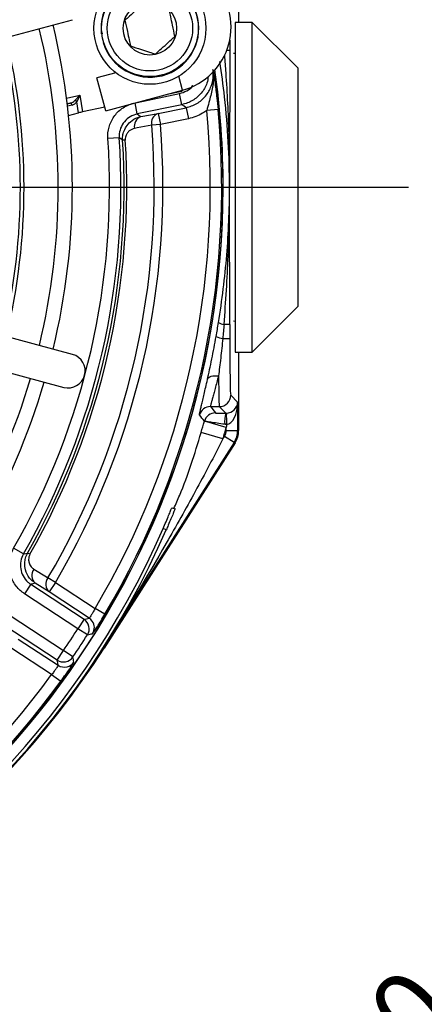
# Model space of a CAD drawing. Units: millimetres. Extents: x -5 to 599, y -5 to 425.
# Drawn here: x 274 to 292, y 285 to 328 of the extents above; entities that cross this region are included whole.
import ezdxf

# ---------------------------------------------------------------- set-up
doc = ezdxf.new("R2010")
doc.units = ezdxf.units.MM
doc.header["$PDSIZE"] = -1
doc.layers.add('DWG_DATA', color=7, linetype='Continuous')
doc.styles.add('SLDTEXTSTYLE6', font='ARIAL.TTF', dxfattribs={"width": 0.948})
doc.dimstyles.new('SLDDIMSTYLE1', dxfattribs={"dimtxt": 3.5, "dimasz": 3.556, "dimexe": 0, "dimexo": 0.0625, "dimgap": 0.875, "dimtad": 1, "dimlfac": 2, "dimrnd": 1e-09, "dimzin": 12, "dimdsep": 46, "dimtxsty": 'SLDTEXTSTYLE6', "dimsah": 1, "dimcen": 0.09, "dimadec": 0, "dimazin": 3, "dimtfac": 1, "dimtofl": 0, "dimtmove": 0, "dimatfit": 3, "dimfxl": 1, "dimfrac": 2, "dimtolj": 1, "dimtzin": 12, "dimarcsym": 0})
doc.dimstyles.new('SLDDIMSTYLE4', dxfattribs={"dimtxt": 3.5, "dimasz": 3.556, "dimexe": 0, "dimexo": 0.0625, "dimgap": 0.875, "dimtad": 1, "dimlfac": 2, "dimrnd": 1e-09, "dimzin": 4, "dimdsep": 46, "dimtxsty": 'SLDTEXTSTYLE6', "dimsah": 1, "dimcen": 0.09, "dimadec": 0, "dimazin": 1, "dimtfac": 1, "dimtofl": 0, "dimtmove": 0, "dimatfit": 3, "dimfxl": 1, "dimfrac": 2, "dimtolj": 1, "dimtzin": 12, "dimarcsym": 0})
doc.dimstyles.new('SLDDIMSTYLE5', dxfattribs={"dimtxt": 3.5, "dimasz": 3.556, "dimexe": 0, "dimexo": 0.0625, "dimgap": 0.875, "dimtad": 1, "dimdec": 4, "dimlfac": 2, "dimzin": 4, "dimdsep": 46, "dimtxsty": 'SLDTEXTSTYLE6', "dimsah": 1, "dimcen": 0.09, "dimazin": 1, "dimtfac": 1, "dimtofl": 0, "dimtmove": 0, "dimatfit": 3, "dimfxl": 1, "dimfrac": 2, "dimtolj": 1, "dimtzin": 12, "dimarcsym": 0})

# ---------------------------------------------------------------- blocks, each defined once
blk = doc.blocks.new('_D_3')
at = {"layer": 'Defpoints', "color": 0}
for p in [(276.89, 351.416), (320.209, 308.097), (215.018, 289.544)]:
    blk.add_point(p, dxfattribs=at)
at = {"layer": 'DWG_DATA', "color": 0, "lineweight": -2}
for p, q in [((276.934, 351.372), (320.209, 308.097)), ((260.852, 248.74), (317.694, 305.583)), ((215.062, 289.5), (258.337, 246.225))]:
    blk.add_line(p, q, dxfattribs=at)
at = {"layer": 'DWG_DATA', "color": 0}
for points in [[(318.114, 305.163), (317.275, 306.002), (320.209, 308.097)], [(260.433, 249.159), (261.271, 248.321), (258.337, 246.225)]]:
    blk.add_solid(points, dxfattribs=at)
at = {"layer": 'DWG_DATA', "color": 0, "insert": (285.775, 281.241), "char_height": 3.5, "attachment_point": 2, "rotation": 45, "style": 'SLDTEXTSTYLE6'}
blk.add_mtext('\\A1;175.00 [6.89]', dxfattribs=at)
blk = doc.blocks.new('_D_4')
at = {"layer": 'Defpoints', "color": 0}
for p in [(245.954, 365.092), (276.89, 351.416), (215.018, 289.544), (245.954, 275.88), (227.712, 252.401)]:
    blk.add_point(p, dxfattribs=at)
at = {"layer": 'DWG_DATA', "color": 0, "lineweight": -2}
for p, q in [((214.974, 289.5), (196.117, 270.643)), ((245.954, 275.818), (245.954, 249.999))]:
    blk.add_line(p, q, dxfattribs=at)
blk.add_arc((245.954, 320.48), 70.481, 227.89109, 267.10891, dxfattribs=at)
at = {"layer": 'DWG_DATA', "color": 0}
for points in [[(199.102, 268.622), (198.286, 267.763), (196.117, 270.643)], [(242.384, 249.497), (242.414, 250.682), (245.954, 249.999)]]:
    blk.add_solid(points, dxfattribs=at)
at = {"layer": 'DWG_DATA', "color": 0, "insert": (213.943, 262.409), "char_height": 3.5, "attachment_point": 1, "rotation": 336.7906, "style": 'SLDTEXTSTYLE6'}
blk.add_mtext('\\A1;45.00%%d', dxfattribs=at)
blk = doc.blocks.new('_D_5')
at = {"layer": 'Defpoints', "color": 0}
for p in [(276.89, 376.522), (276.89, 354.916), (215.018, 293.044)]:
    blk.add_point(p, dxfattribs=at)
at = {"layer": 'DWG_DATA', "color": 0, "lineweight": -2}
for p, q in [((215.018, 293.107), (215.018, 376.522)), ((218.574, 376.522), (273.334, 376.522)), ((276.89, 354.978), (276.89, 376.522))]:
    blk.add_line(p, q, dxfattribs=at)
at = {"layer": 'DWG_DATA', "color": 0}
for points in [[(218.574, 377.115), (218.574, 375.929), (215.018, 376.522)], [(273.334, 375.929), (273.334, 377.115), (276.89, 376.522)]]:
    blk.add_solid(points, dxfattribs=at)
at = {"layer": 'DWG_DATA', "color": 0, "insert": (246.919, 381.88), "char_height": 3.5, "attachment_point": 2, "style": 'SLDTEXTSTYLE6'}
blk.add_mtext('\\A1;123.74 [4.87]', dxfattribs=at)
blk = doc.blocks.new('SW_CENTERMARKSYMBOL_3')
at = {"layer": 'DWG_DATA', "color": 0}
blk.add_line((2.5, 0), (45.147, 0), dxfattribs=at)

msp = doc.modelspace()

# ---------------------------------------------------------------- linework, layer by layer
at = {"color": 7, "linetype": 'Continuous', "lineweight": 25}
for p, q in [((283.639307, 353.165084), (283.639307, 327.729973)), ((251.526126, 321.198365), (276.33112, 327.853402)), ((284.238233, 327.729973), (283.488233, 327.729973)), ((283.488233, 327.729973), (283.488233, 313.229973)), ((286.238233, 325.729973), (284.238233, 327.729973)), ((284.238233, 313.229973), (284.238233, 327.729973)), ((283.246415, 326.951757), (283.246415, 326.512974)), ((283.119358, 326.512974), (283.246415, 326.512974)), ((283.488233, 326.369973), (283.408027, 326.362685)), ((278.240462, 325.518412), (277.405918, 325.294509)), ((281.175062, 324.7527), (281.010742, 325.36516)), ((286.238233, 325.729973), (286.238233, 315.229973)), ((277.794613, 323.845745), (277.405918, 325.294509)), ((276.07455, 324.404876), (276.662189, 324.526517)), ((276.441477, 324.299233), (276.662189, 324.526517)), ((276.662189, 324.526517), (276.526203, 324.240371)), ((276.662189, 324.526517), (276.774298, 323.796153)), ((277.794613, 323.845745), (281.175062, 324.7527)), ((279.175539, 324.21624), (281.04151, 324.602497)), ((281.133252, 324.698459), (280.431315, 324.553157)), ((281.142846, 324.112952), (281.04151, 324.602497)), ((281.202601, 324.760236), (281.133252, 324.698459)), ((276.230311, 324.182168), (276.105886, 324.156412)), ((276.106704, 324.149697), (276.230311, 324.182168)), ((276.32086, 324.09517), (276.119581, 324.042296)), ((276.60052, 323.756205), (276.526203, 324.240371)), ((279.184421, 323.707556), (279.083085, 324.197102)), ((281.142846, 324.112952), (279.184421, 323.707556)), ((276.164207, 323.641589), (276.60052, 323.756205)), ((277.753535, 323.998855), (276.774298, 323.796153)), ((279.342893, 323.586901), (280.09635, 323.726677)), ((280.09635, 323.726677), (281.329549, 323.981949)), ((280.09635, 323.726677), (280.197687, 323.237131)), ((281.329549, 323.981949), (281.430885, 323.492404)), ((282.733801, 323.905211), (282.236031, 323.858854)), ((280.197687, 323.237131), (279.8159, 323.206391)), ((281.430885, 323.492404), (280.197687, 323.237131)), ((278.3895, 322.661373), (277.890702, 322.627827)), ((278.654704, 322.559178), (278.538038, 322.55176)), ((276.335861, 313.126101), (251.526587, 319.765167)), ((251.138825, 318.316154), (275.948098, 311.677088)), ((284.238233, 313.229973), (286.238233, 315.229973)), ((283.408027, 314.59726), (283.488233, 314.589973)), ((283.246415, 314.446971), (282.996589, 314.446971)), ((283.246415, 314.446971), (283.246415, 313.829531)), ((282.943544, 313.829531), (283.246415, 313.829531)), ((283.488233, 313.229973), (284.238233, 313.229973)), ((283.639307, 313.229973), (283.639307, 309.771821)), ((283.289292, 311.329912), (283.595517, 311.023686)), ((282.402352, 310.829988), (282.789368, 310.829988)), ((282.402352, 310.829988), (282.614793, 310.549488)), ((283.078402, 310.540953), (282.789368, 310.829988)), ((283.595517, 311.023686), (283.595517, 309.784603)), ((282.133912, 310.186229), (282.133952, 310.18637)), ((282.135716, 310.185716), (282.133912, 310.186229)), ((283.095593, 309.912614), (282.135716, 310.185716)), ((283.095593, 309.784603), (283.095593, 309.912614)), ((283.095593, 309.784603), (283.595517, 309.784603)), ((283.595517, 309.784603), (283.639307, 309.771821)), ((282.948229, 309.407757), (281.990363, 309.694444)), ((282.948229, 309.407757), (283.017093, 309.515668)), ((283.438517, 309.246734), (283.017093, 309.515668)), ((283.482307, 309.233952), (277.721847, 300.207234)), ((283.438517, 309.246734), (278.119786, 300.912211)), ((283.482307, 309.233952), (283.438517, 309.246734)), ((280.703526, 306.382668), (280.842524, 306.326279)), ((280.454287, 305.404623), (280.315241, 305.461032)), ((274.176872, 304.346529), (273.742857, 304.594632)), ((274.46469, 304.330728), (274.362972, 304.388344)), ((275.58542, 303.095809), (275.255056, 303.289628)), ((274.49589, 303.014689), (274.221384, 302.596872)), ((274.49589, 303.014689), (276.84177, 301.473446)), ((275.310914, 302.677992), (274.697248, 303.063145)), ((275.58542, 303.095809), (275.310914, 302.677992)), ((275.58542, 303.095809), (277.329694, 301.949821)), ((276.567264, 301.055629), (274.221384, 302.596872)), ((277.06934, 301.522707), (275.310914, 302.677992)), ((273.589516, 301.635124), (275.935396, 300.093881)), ((277.760151, 301.695596), (277.329694, 301.949821)), ((275.660891, 299.676064), (273.31501, 301.217308)), ((276.84177, 301.473446), (276.567264, 301.055629)), ((276.989385, 300.787789), (276.567264, 301.055629)), ((273.947595, 300.602925), (275.706021, 299.44764)), ((277.757153, 300.328188), (277.721847, 300.207234)), ((275.417364, 299.039121), (273.67309, 300.185108)), ((275.660891, 299.676064), (275.935396, 300.093881)), ((276.348803, 299.812779), (275.935396, 300.093881)), ((275.417364, 299.039121), (275.821585, 298.744962))]:
    msp.add_line(p, q, dxfattribs=at)
at = {"color": 7, "linetype": 'Continuous', "lineweight": 25, "flags": 128}
for points in [[(281.329549, 323.981949), (281.236713, 324.047166), (281.142846, 324.112952)], [(279.184421, 323.707556), (279.25572, 323.653332), (279.342893, 323.586901)], [(279.8159, 323.206391), (279.181793, 323.089519), (279.062371, 323.067512)], [(278.538038, 322.55176), (278.50458, 322.576488), (278.3895, 322.661373)], [(282.266786, 312.019718), (282.286738, 312.064438), (282.321592, 312.104111), (282.370236, 312.137469), (282.431117, 312.163449), (282.502293, 312.181222), (282.581491, 312.19022), (282.666185, 312.190156), (282.75367, 312.181032)], [(274.176872, 304.346529), (274.211632, 304.354309), (274.362972, 304.388344)], [(274.641265, 303.674568), (275.185964, 303.332959), (275.255056, 303.289628)], [(274.697248, 303.063145), (274.585941, 303.036304), (274.49589, 303.014689)], [(276.84177, 301.473446), (276.955829, 301.498068), (277.06934, 301.522707)], [(277.203058, 301.393381), (277.144641, 301.462005), (277.06934, 301.522707)], [(275.706021, 299.44764), (275.683571, 299.561604), (275.660891, 299.676064)]]:
    msp.add_lwpolyline(points, dxfattribs=at)
at = {"color": 7, "linetype": 'Continuous', "lineweight": 25}
for radius in [2.4625, 2.125, 1.875, 1.175]:
    msp.add_circle((279.737982, 327.473237), radius, dxfattribs=at)
for centre, radius, start, end in [((280.430063, 327.529497), 2.875, 285.0184437, 105.0184437), ((279.737982, 327.473237), 2.15, 197.0326429, 186.3575292), ((245.954195, 320.479973), 30.375, 346.4332981, 13.6035893), ((245.954195, 320.479973), 29.75, 346.4630282, 13.5738592), ((245.954195, 320.479973), 28.088604, 346.5484928, 13.4883946), ((245.954195, 320.479973), 28.25, 346.5397493, 13.4971381), ((245.954195, 320.479973), 36.995636, 285.1086338, 8.0041075), ((245.954195, 320.479973), 37.004364, 0, 8.0157687), ((276.226469, 324.087547), 0.094699, 4.6171407, 87.674915), ((276.394345, 324.140985), 0.165118, 37.0069174, 73.4147413), ((245.954195, 320.479973), 36.438831, 329.4341953, 5.3205377), ((245.954195, 320.479973), 36.938755, 329.4341953, 5.3205377), ((280.250676, 323.307761), 0.446437, 110.2234952, 193.1243469), ((245.954195, 320.479973), 33.971288, 329.6005352, 4.6033126), ((245.954195, 320.479973), 34.35431, 329.6005352, 4.6033126), ((279.497035, 323.1682), 0.446173, 110.2108043, 193.0423295), ((245.954195, 320.479973), 32.008651, 330.2456311, 3.8475705), ((245.954195, 320.479973), 32.508575, 330.2456311, 3.8475705), ((245.954195, 320.479973), 32.649642, 330.4714147, 3.6381552), ((245.954195, 320.479973), 32.766543, 330.4714147, 3.6381552), ((245.954195, 320.479973), 37.004364, 285.0969726, 0), ((283.053911, 315.032715), 0.588542, 239.2709055, 264.410678), ((283.052888, 314.734733), 0.911783, 243.6704327, 263.1123625), ((276.14198, 312.401595), 0.75, 255.0184437, 75.0184437), ((245.954195, 320.479973), 29.75, 316.4630282, 343.5738592), ((245.954195, 320.479973), 30.375, 316.4332981, 343.6035893), ((282.789189, 311.33009), 0.500102, 270.020437, 359.979563), ((282.40248, 310.329895), 0.500092, 90.0146597, 164.4241374), ((184.59523, 235.552465), 122.817026, 37.42220699, 37.58557392), ((245.954195, 320.479973), 37.615596, 343.3376988, 344.1180473), ((282.61492, 310.049396), 0.500092, 90.0145604, 164.10371), ((284.319678, 310.166001), 1.296671, 163.1920025, 185.0393044), ((288.456685, 310.383399), 5.359808, 178.3114624, 183.6536449), ((245.954195, 320.479973), 38.615443, 343.3376988, 344.1180473), ((282.595517, 309.784647), 1, 327.4582935, 359.9974526), ((245.954195, 320.479973), 37.5, 293.6097568, 336.3902432), ((245.954195, 320.479973), 37.65, 293.6036674, 336.3963326), ((275.002759, 303.399393), 0.454312, 142.721028, 227.7420345), ((275.616495, 303.014268), 0.45438, 142.6982865, 227.7379608), ((276.567021, 301.055577), 0.500102, 327.6244414, 56.675049), ((276.794581, 301.104838), 0.500111, 327.8821736, 35.2368646), ((245.954195, 320.479973), 36.255553, 325.7857677, 327.6044044), ((245.954195, 320.479973), 36.755477, 325.7857677, 327.6044044), ((253.980986, 404.21185), 105.952455, 282.54214946, 282.66891569), ((245.954195, 320.479973), 37.685111, 285.9605147, 327.4557461), ((275.935347, 300.094125), 0.500102, 236.7151231, 325.7657306), ((172.389949, 279.891134), 105.850439, 10.72119527, 10.84808368), ((275.980473, 299.865688), 0.500088, 236.7147029, 283.2285494), ((275.980497, 299.865677), 0.500073, 283.2261768, 325.5095051), ((245.954195, 320.479973), 36.438831, 288.0696344, 323.9559767), ((245.954195, 320.479973), 36.938755, 288.0696344, 323.9559767)]:
    msp.add_arc(centre, radius, start, end, dxfattribs=at)
for centre, major_axis, ratio, start_param, end_param in [((276.179704, 324.426643), (0.333584, 0.096657), 0.71778442, 4.656410758, 5.383492745), ((276.250011, 324.437435), (0.169617, 0.314743), 0.948203562, 3.866297091, 4.593379078), ((276.776288, 323.783185), (0.245133, 0.050779), 0.052337069, 1.568074829, 2.359429292), ((283.290053, 313.829531), (0, 2.5), 0.017455065, 1.570796327, 3.124139361), ((282.790129, 313.829531), (0, 3), 0.014545887, 2.152561583, 3.124139361), ((283.095593, 311.023686), (0.466531, 0.189651), 0.951631498, 4.350489498, 5.879474317), ((283.095593, 311.023686), (0.011772, 0.982682), 0.508670739, 3.189497914, 4.718482733), ((282.595517, 309.784647), (0.48005, -0.140123), 0.999834722, 5.999227572, 6.567143042), ((282.639154, 309.771909), (0.9601, -0.280246), 0.999834722, 5.999227572, 6.567143042)]:
    msp.add_ellipse(centre, major_axis=major_axis, ratio=ratio, start_param=start_param, end_param=end_param, dxfattribs=at)
for points, knots in [([(279.49497, 328.602076), (279.445993, 328.557746), (279.308935, 328.433691), (279.055122, 328.203959), (278.811667, 327.983602), (278.679601, 327.864067), (278.638873, 327.827202)], [0, 0, 0, 0, 0.18175338, 0.508619773, 0.848459548, 1, 1, 1, 1]), ([(280.837092, 327.119272), (280.802302, 327.280876), (280.742775, 327.557393), (280.656242, 327.959357), (280.613172, 328.159424), (280.59408, 328.248111)], [0, 0, 0, 0, 0.439122227, 0.751371471, 1, 1, 1, 1]), ([(278.638873, 327.827202), (278.673662, 327.665598), (278.73319, 327.38908), (278.819723, 326.987117), (278.862792, 326.787049), (278.881885, 326.698363)], [0, 0, 0, 0, 0.439122227, 0.751371471, 1, 1, 1, 1]), ([(277.666871, 327.248756), (277.663261, 327.248008), (277.644903, 327.244208), (277.621546, 327.239373), (277.603582, 327.235655), (277.601873, 327.235301), (277.601204, 327.235162)], [0, 0, 0, 0, 0.084973137, 0.432051106, 0.777570406, 1, 1, 1, 1]), ([(279.980994, 326.344397), (280.021723, 326.381262), (280.153788, 326.500797), (280.397243, 326.721154), (280.651056, 326.950886), (280.788115, 327.074941), (280.837092, 327.119272)], [0, 0, 0, 0, 0.1515404524, 0.4913802275, 0.8182466198, 1, 1, 1, 1]), ([(278.881885, 326.698363), (279.039233, 326.647689), (279.308468, 326.560983), (279.699845, 326.434941), (279.894643, 326.372206), (279.980994, 326.344397)], [0, 0, 0, 0, 0.439122227, 0.751371471, 1, 1, 1, 1]), ([(283.013831, 326.278318), (283.033027, 326.024238), (283.119768, 324.876126), (283.20863, 323.007738), (283.237141, 321.337836), (283.237876, 320.555053), (283.237845, 320.489195), (283.23784, 320.479973)], [0, 0, 0, 0, 0.131733329, 0.595264464, 0.965948469, 0.995231286, 1, 1, 1, 1]), ([(283.246415, 326.512974), (283.246415, 326.007927), (283.246079, 325.50307), (283.245045, 324.495372), (283.244342, 323.992454), (283.241916, 322.485281), (283.239881, 321.483014), (283.23784, 320.479973)], [0, 0, 0, 0, 0.25, 0.25, 0.5, 0.5, 1, 1, 1, 1]), ([(283.23784, 320.479973), (283.23783, 320.489127), (283.237116, 321.155564), (283.197601, 322.483679), (283.057314, 324.321597), (282.88634, 325.491691), (282.810901, 326.007972)], [0, 0, 0, 0, 0.004945536, 0.360040135, 0.717630351, 1, 1, 1, 1]), ([(282.301173, 325.358022), (282.287853, 325.257371), (282.252345, 324.989067), (282.010789, 324.609232), (281.629341, 324.264063), (281.305009, 324.163321), (281.142846, 324.112952)], [0, 0, 0, 0, 0.1667363219, 0.4444688506, 0.7222408321, 1, 1, 1, 1]), ([(281.329549, 323.981949), (281.491332, 324.032351), (281.814888, 324.133153), (282.202537, 324.477437), (282.457873, 324.918956), (282.540793, 325.336303), (282.51782, 325.582349), (282.510472, 325.661043)], [0, 0, 0, 0, 0.223731299, 0.447451916, 0.671136529, 0.894818231, 1, 1, 1, 1]), ([(282.510472, 325.661043), (282.510732, 325.659275), (282.522368, 325.57999), (282.548386, 325.295738), (282.500591, 324.809207), (282.354013, 324.302889), (282.267944, 323.978962), (282.236031, 323.858854)], [0, 0, 0, 0, 0.002960342, 0.132734301, 0.471845617, 0.804167284, 1, 1, 1, 1]), ([(282.510472, 325.661043), (282.510645, 325.659958), (282.519193, 325.606213), (282.55048, 325.406642), (282.606667, 325.024141), (282.676163, 324.485296), (282.716811, 324.0762), (282.733801, 323.905211)], [0, 0, 0, 0, 0.002217573, 0.109789719, 0.406921823, 0.752111597, 1, 1, 1, 1]), ([(281.04151, 324.602497), (281.147369, 324.637329), (281.359087, 324.706994), (281.557282, 324.852228), (281.615862, 324.955839), (281.619329, 324.961972)], [0, 0, 0, 0, 0.484747886, 0.969499091, 1, 1, 1, 1]), ([(277.890702, 322.627827), (277.888982, 322.66997), (277.880414, 322.879825), (277.954373, 323.260029), (278.210302, 323.70158), (278.597758, 324.045856), (278.92131, 324.146687), (279.083085, 324.197102)], [0, 0, 0, 0, 0.059101678, 0.294306562, 0.529517829, 0.76475962, 1, 1, 1, 1]), ([(279.184421, 323.707556), (279.076559, 323.673958), (278.860841, 323.606765), (278.602509, 323.377253), (278.431895, 323.082867), (278.382618, 322.829381), (278.388349, 322.689471), (278.3895, 322.661373)], [0, 0, 0, 0, 0.2352501116, 0.4704836873, 0.7056845427, 0.9408935302, 1, 1, 1, 1]), ([(282.236031, 323.858854), (282.177021, 323.816482), (281.935584, 323.643116), (281.648103, 323.557269), (281.430885, 323.492404)], [0, 0, 0, 0, 0.244407404, 1, 1, 1, 1]), ([(278.538038, 322.55176), (278.537025, 322.596679), (278.534323, 322.71643), (278.575773, 322.9245), (278.687259, 323.16375), (278.897158, 323.401116), (279.133141, 323.53668), (279.298356, 323.576238), (279.342893, 323.586901)], [0, 0, 0, 0, 0.087388754, 0.23297215, 0.412544163, 0.616376705, 0.896587805, 1, 1, 1, 1]), ([(279.062371, 323.067512), (278.981141, 323.041815), (278.860141, 323.003537), (278.734243, 322.865849), (278.6755, 322.748036), (278.652937, 322.641929), (278.654229, 322.581445), (278.654704, 322.559178)], [0, 0, 0, 0, 0.425252221, 0.633455644, 0.800950592, 0.92671796, 1, 1, 1, 1]), ([(282.753178, 314.526808), (282.833393, 315.017517), (282.903693, 315.510327), (283.024441, 316.499211), (283.074874, 316.995286), (283.196113, 318.485193), (283.237008, 319.482781), (283.23784, 320.479973)], [0, 0, 0, 0, 0.25, 0.25, 0.5, 0.5, 1, 1, 1, 1]), ([(282.996589, 314.446971), (283.036628, 314.948426), (283.071972, 315.450789), (283.132586, 316.455784), (283.157884, 316.958464), (283.21848, 318.467155), (283.238436, 319.473551), (283.23784, 320.479973)], [0, 0, 0, 0, 0.25, 0.25, 0.5, 0.5, 1, 1, 1, 1]), ([(283.246415, 314.446971), (283.246415, 314.952018), (283.246079, 315.456875), (283.245045, 316.464573), (283.244342, 316.967491), (283.241916, 318.474664), (283.239881, 319.476931), (283.23784, 320.479973)], [0, 0, 0, 0, 0.25, 0.25, 0.5, 0.5, 1, 1, 1, 1]), ([(282.266786, 312.019718), (282.32867, 312.299684), (282.393333, 312.602224), (282.524685, 313.251656), (282.58798, 313.581849), (282.648481, 313.917541)], [0, 0, 0, 0, 0.5, 0.5, 1, 1, 1, 1]), ([(282.943544, 313.829531), (282.913186, 313.537646), (282.881481, 313.251027), (282.816145, 312.688353), (282.784028, 312.425156), (282.75367, 312.181032)], [0, 0, 0, 0, 0.5, 0.5, 1, 1, 1, 1]), ([(281.920753, 310.464177), (281.916936, 310.469136), (281.9228, 310.508298), (281.945303, 310.617264), (281.955172, 310.662326), (281.978823, 310.767094), (281.992639, 310.826977), (282.023941, 310.961473), (282.041428, 311.036085), (282.079887, 311.200442), (282.100771, 311.289821), (282.166519, 311.573464), (282.214898, 311.784971), (282.266786, 312.019718)], [0, 0, 0, 0, 0.25, 0.25, 0.375, 0.375, 0.5, 0.5, 0.625, 0.625, 0.75, 0.75, 1, 1, 1, 1]), ([(282.75367, 312.181032), (282.701533, 311.978997), (282.652758, 311.796318), (282.586255, 311.550626), (282.565093, 311.473081), (282.526019, 311.330144), (282.508217, 311.265147), (282.476293, 311.147824), (282.462171, 311.095499), (282.437946, 311.003832), (282.427805, 310.964318), (282.404636, 310.868722), (282.398523, 310.834308), (282.402352, 310.829988)], [0, 0, 0, 0, 0.25, 0.25, 0.375, 0.375, 0.5, 0.5, 0.625, 0.625, 0.75, 0.75, 1, 1, 1, 1]), ([(283.028019, 310.052102), (282.911167, 310.068481), (282.799703, 310.084406), (282.588369, 310.11506), (282.494417, 310.128928), (282.330871, 310.153496), (282.265833, 310.16351), (282.170682, 310.178777), (282.142975, 310.183646), (282.135715, 310.185712)], [0, 0, 0, 0, 0.25, 0.25, 0.5, 0.5, 0.75, 0.75, 1, 1, 1, 1]), ([(282.614793, 310.549488), (282.615611, 310.548405), (282.628328, 310.547347), (282.675868, 310.54536), (282.710007, 310.54446), (282.795892, 310.542907), (282.84591, 310.542282), (282.957617, 310.54135), (283.016712, 310.541062), (283.078402, 310.540953)], [0, 0, 0, 0, 0.25, 0.25, 0.5, 0.5, 0.75, 0.75, 1, 1, 1, 1]), ([(282.948229, 309.407757), (282.551156, 308.632696), (282.144964, 307.862911), (281.314741, 306.333245), (280.89094, 305.573786), (279.594606, 303.311807), (278.69694, 301.825023), (277.76581, 300.358029)], [0, 0, 0, 0, 0.25, 0.25, 0.5, 0.5, 1, 1, 1, 1]), ([(280.791103, 306.347139), (280.877719, 306.539503), (281.3607, 307.612143), (281.706543, 308.755847), (281.990363, 309.694444)], [0, 0, 0, 0, 0.179336578, 1, 1, 1, 1]), ([(280.315241, 305.461032), (280.359989, 305.564164), (280.449485, 305.77043), (280.565626, 306.046692), (280.651932, 306.255746), (280.697101, 306.366824), (280.7017, 306.378165), (280.703526, 306.382668)], [0, 0, 0, 0, 0.214672412, 0.4293470236, 0.6439818093, 0.8586344001, 1, 1, 1, 1]), ([(280.842524, 306.326279), (280.838375, 306.316032), (280.830079, 306.295539), (280.764923, 306.135919), (280.667583, 305.9016), (280.557819, 305.642697), (280.48371, 305.472282), (280.454287, 305.404623)], [0, 0, 0, 0, 0.214677414, 0.429354995, 0.644025784, 0.858670152, 1, 1, 1, 1]), ([(274.221384, 302.596872), (274.15695, 302.643799), (273.956647, 302.789676), (273.698349, 303.128681), (273.536443, 303.612316), (273.53497, 304.13076), (273.673562, 304.440009), (273.742857, 304.594632)], [0, 0, 0, 0, 0.105982843, 0.32946242, 0.552953143, 0.776477333, 1, 1, 1, 1]), ([(274.176872, 304.346529), (274.130655, 304.243444), (274.038226, 304.037283), (274.03918, 303.691635), (274.147132, 303.369201), (274.319367, 303.143208), (274.452924, 303.04597), (274.49589, 303.014689)], [0, 0, 0, 0, 0.223534078, 0.447050037, 0.670528323, 0.894008532, 1, 1, 1, 1]), ([(274.697248, 303.063145), (274.609304, 303.132161), (274.419763, 303.280906), (274.261247, 303.598506), (274.223709, 303.911312), (274.259724, 304.170674), (274.32788, 304.314362), (274.362972, 304.388344)], [0, 0, 0, 0, 0.2379999307, 0.5129454401, 0.7081905752, 0.8497517622, 1, 1, 1, 1]), ([(274.46469, 304.330728), (274.447341, 304.293722), (274.412704, 304.219838), (274.397157, 304.088624), (274.420653, 303.931505), (274.503568, 303.779412), (274.596773, 303.708445), (274.641265, 303.674568)], [0, 0, 0, 0, 0.125572833, 0.250710494, 0.43936247, 0.732370187, 1, 1, 1, 1]), ([(277.329694, 301.949821), (277.302937, 301.90023), (277.249468, 301.801129), (277.172987, 301.672003), (277.112204, 301.576559), (277.077985, 301.5287), (277.071715, 301.524353), (277.06934, 301.522707)], [0, 0, 0, 0, 0.217386523, 0.434425415, 0.651133765, 0.867836821, 1, 1, 1, 1]), ([(277.218153, 300.838948), (277.222042, 300.842901), (277.232321, 300.853349), (277.299868, 300.952003), (277.424489, 301.144784), (277.585227, 301.4024), (277.70179, 301.597775), (277.760151, 301.695596)], [0, 0, 0, 0, 0.131329305, 0.347106876, 0.563780252, 0.78159086, 1, 1, 1, 1]), ([(275.706021, 299.44764), (275.703873, 299.441272), (275.699579, 299.42854), (275.651784, 299.35374), (275.577997, 299.248134), (275.494796, 299.136612), (275.438655, 299.065928), (275.417364, 299.039121)], [0, 0, 0, 0, 0.216886262, 0.433721632, 0.65051494, 0.867454366, 1, 1, 1, 1]), ([(275.821585, 298.744962), (275.862311, 298.80125), (275.969687, 298.949652), (276.126352, 299.173419), (276.240804, 299.34098), (276.273284, 299.391107), (276.275279, 299.394185)], [0, 0, 0, 0, 0.228633549, 0.602788522, 0.975608663, 1, 1, 1, 1]), ([(276.275279, 299.394185), (276.308763, 299.445198), (276.377979, 299.550649), (276.387666, 299.571656), (276.392667, 299.582501)], [0, 0, 0, 0, 0.483763921, 1, 1, 1, 1])]:
    msp.add_open_spline(points, degree=3, knots=knots, dxfattribs=at)
for points in [[(282.648481, 313.917541), (282.685061, 314.1205), (282.719957, 314.323581), (282.753178, 314.526808)], [(282.996589, 314.446971), (282.979766, 314.241124), (282.962086, 314.035305), (282.943544, 313.829531)], [(282.135715, 310.185712), (282.134771, 310.18598), (282.134183, 310.1862), (282.133952, 310.18637)], [(283.078402, 310.540953), (283.085244, 310.540927), (283.09222, 310.541051), (283.099204, 310.541332)], [(283.107771, 310.041845), (283.081103, 310.044964), (283.054475, 310.048394), (283.028019, 310.052102)], [(283.107771, 310.041845), (283.103737, 309.998766), (283.099678, 309.955689), (283.095593, 309.912614)], [(277.766175, 300.35967), (277.751399, 300.308666), (277.736623, 300.257856), (277.721847, 300.207234)]]:
    msp.add_open_spline(points, degree=3, dxfattribs=at)

# ---------------------------------------------------------------- block references
at = {"layer": 'DWG_DATA', "color": 7}
msp.add_blockref('SW_CENTERMARKSYMBOL_3', (245.954195, 320.479973), dxfattribs=at)

# ---------------------------------------------------------------- dimensions: what is measured, and where the dimension line sits
dim = msp.add_linear_dim(base=(276.890117, 376.521915), p1=(215.018274, 293.044051), p2=(276.890117, 354.915894), dimstyle='SLDDIMSTYLE1', dxfattribs=at)
dim.commit()
dim.dimension.update_dxf_attribs({"geometry": '_D_5', "text_midpoint": (246.91898, 376.521915), "dimtype": 160})
dim = msp.add_angular_dim_2l(base=(227.712475, 252.400946), line1=((215.018274, 289.544051), (276.890117, 351.415894)), line2=((245.954195, 365.091802), (245.954195, 275.880128)), dimstyle='SLDDIMSTYLE5', dxfattribs=at)
dim.commit()
dim.dimension.update_dxf_attribs({"geometry": '_D_4', "text_midpoint": (218.178256, 255.703345), "dimtype": 162})
dim = msp.add_linear_dim(base=(320.208971, 308.09704), p1=(215.018274, 289.544051), p2=(276.890117, 351.415894), angle=45, dimstyle='SLDDIMSTYLE4', dxfattribs=at)
dim.commit()
dim.dimension.update_dxf_attribs({"geometry": '_D_3', "text_midpoint": (289.564002, 277.452071), "dimtype": 160})

doc.saveas('drawing.dxf')
